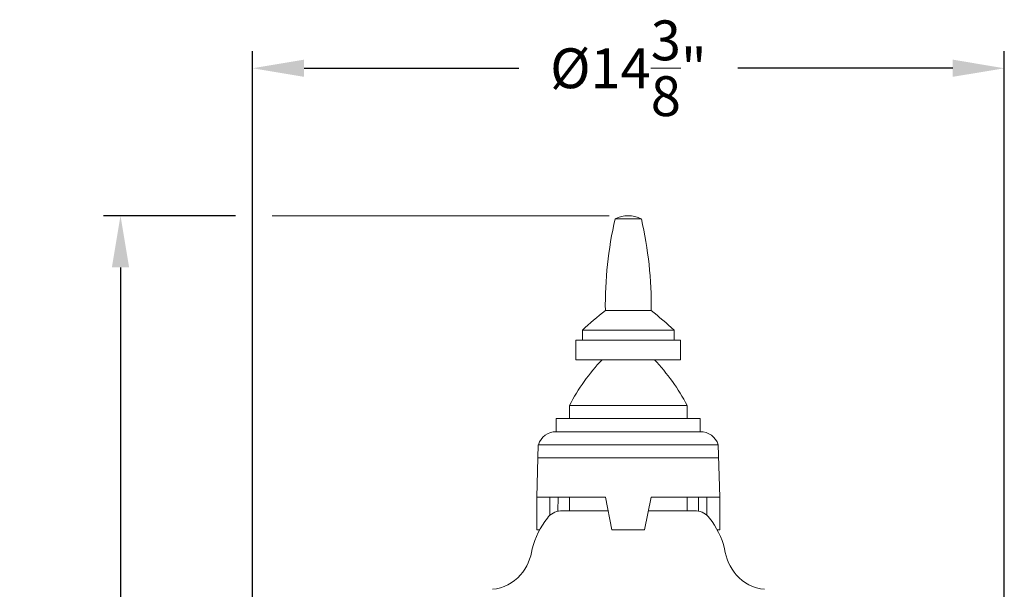
# Model space of a CAD drawing. Extents: x -39 to 76, y -10 to 57.
# Drawn here: x -6 to 13, y 27 to 38 of the extents above; entities that cross this region are included whole.
import ezdxf

# ---------------------------------------------------------------- set-up
doc = ezdxf.new("R2010")
doc.units = 0
doc.header["$LTSCALE"] = 0.25
doc.header["$MEASUREMENT"] = 0
doc.layers.get('0').update_dxf_attribs({"linetype": 'CONTINUOUS', "lineweight": 13})
doc.layers.get('DEFPOINTS').update_dxf_attribs({"linetype": 'CONTINUOUS'})
doc.layers.add('Text', color=7, linetype='CONTINUOUS', lineweight=15)
doc.styles.add('ROMAND', font='romand.shx', dxfattribs={"oblique": 15})
doc.dimstyles.new('ROMAND', dxfattribs={"dimscale": 5.25, "dimtxt": 0.145, "dimasz": 0.188, "dimexe": 0.0625, "dimexo": 0.0625, "dimgap": 0.0625, "dimtad": 0, "dimtih": 1, "dimtoh": 1, "dimdec": 3, "dimzin": 0, "dimdsep": 46, "dimlunit": 4, "dimtxsty": 'ROMAND', "dimcen": 0, "dimadec": 0, "dimazin": 0, "dimtfac": 1, "dimtdec": 3, "dimtofl": 0, "dimtmove": 0, "dimatfit": 3, "dimfxl": 0, "dimtolj": 1, "dimtzin": 0, "dimarcsym": 0})

# ---------------------------------------------------------------- blocks, each defined once
blk = doc.blocks.new('*D23')
at = {"layer": 'DEFPOINTS', "color": 0}
for p in [(-1.693, 34.096), (-4.216, -3.035), (3.242, -3.035)]:
    blk.add_point(p, dxfattribs=at)
at = {"layer": 'Text', "color": 0, "lineweight": -2}
for p, q in [((-2.021, 34.096), (-4.544, 34.096)), ((-4.216, 33.109), (-4.216, 3.571)), ((-4.216, -2.048), (-4.216, 1.139)), ((2.914, -3.035), (-4.544, -3.035))]:
    blk.add_line(p, q, dxfattribs=at)
at = {"layer": 'Text', "color": 0}
for points in [[(-4.381, 33.109), (-4.052, 33.109), (-4.216, 34.096)], [(-4.381, -2.048), (-4.052, -2.048), (-4.216, -3.035)]]:
    blk.add_solid(points, dxfattribs=at)
at = {"layer": 'Text', "color": 0, "insert": (-4.216, 2.355), "char_height": 0.76125, "attachment_point": 5, "style": 'ROMAND'}
blk.add_mtext('\\A1;3\'-1{\\H1.000000x;\\S1/8;}"', dxfattribs=at)
blk = doc.blocks.new('*D27')
at = {"layer": 'DEFPOINTS', "color": 0}
for p in [(12.677, 36.912), (-1.693, 16.173), (12.677, 16.173)]:
    blk.add_point(p, dxfattribs=at)
at = {"layer": 'Text', "color": 0, "lineweight": -2}
for p, q in [((-1.693, 16.501), (-1.693, 37.241)), ((12.677, 16.501), (12.677, 37.241)), ((-0.706, 36.912), (3.4, 36.912)), ((11.69, 36.912), (7.585, 36.912))]:
    blk.add_line(p, q, dxfattribs=at)
at = {"layer": 'Text', "color": 0}
for points in [[(-0.706, 37.077), (-0.706, 36.748), (-1.693, 36.912)], [(11.69, 37.077), (11.69, 36.748), (12.677, 36.912)]]:
    blk.add_solid(points, dxfattribs=at)
at = {"layer": 'Text', "color": 0, "insert": (5.492, 36.912), "char_height": 0.76125, "attachment_point": 5, "style": 'ROMAND'}
blk.add_mtext('\\A1;%%C14{\\H1.000000x;\\S3/8;}"', dxfattribs=at)

msp = doc.modelspace()

# ---------------------------------------------------------------- linework, layer by layer
for p, q in [((5.2388, 34.0334), (5.7388, 34.0334)), ((5.0513, 32.2834), (5.9263, 32.2834)), ((4.6138, 31.7209), (4.6138, 31.9084)), ((4.6138, 31.9084), (6.3638, 31.9084)), ((6.3638, 31.7209), (6.3638, 31.9084)), ((4.4888, 31.7209), (6.4888, 31.7209)), ((4.4888, 31.7209), (4.4888, 31.3459)), ((6.4888, 31.3459), (6.4888, 31.7209)), ((4.4888, 31.3459), (6.4888, 31.3459)), ((4.3638, 30.2209), (4.3638, 30.4709)), ((4.3638, 30.4709), (6.6138, 30.4709)), ((6.6138, 30.2209), (6.6138, 30.4709)), ((4.1138, 30.2209), (6.8638, 30.2209)), ((4.1138, 30.2209), (4.1138, 29.9709)), ((6.8638, 30.2209), (6.8638, 29.9709)), ((4.1138, 29.9709), (6.8638, 29.9709)), ((3.7388, 28.7209), (3.7701, 29.7209)), ((3.7701, 29.7209), (7.2076, 29.7209)), ((7.2388, 28.7209), (7.2076, 29.7209)), ((3.7701, 29.4709), (7.2076, 29.4709)), ((6.6138, 29.4709), (4.3638, 29.4709)), ((3.7388, 28.7209), (5.0513, 28.7209)), ((3.7388, 28.7209), (3.7388, 28.0959)), ((3.9888, 28.7209), (3.9888, 28.3715)), ((4.1476, 28.7209), (4.1444, 28.4533)), ((4.3638, 28.7209), (4.3638, 28.4608)), ((5.0513, 28.7209), (5.1763, 28.0959)), ((5.9263, 28.7209), (5.8013, 28.0959)), ((5.9263, 28.7209), (7.2388, 28.7209)), ((6.6138, 28.7209), (6.6138, 28.4608)), ((6.8301, 28.7209), (6.8333, 28.4548)), ((6.9888, 28.7209), (6.9888, 28.3774)), ((7.2388, 28.7209), (7.2388, 28.0959)), ((4.1921, 28.4608), (5.1033, 28.4608)), ((5.8743, 28.4608), (6.7921, 28.4608)), ((5.1763, 28.0959), (5.8013, 28.0959))]:
    msp.add_line(p, q)
msp.add_lwpolyline([(8.0921, 26.9608, -0.1930194), (7.5546, 27.236, -0.1450155), (7.3306, 27.7347, 0.1057383), (7.0409, 28.3206, 0.2171385), (6.7921, 28.4608)], format="xyb")
for centre, radius, start, end in [((5.4888, 33.5646), 0.5312, 61.92751, 118.07249), ((12.2632, 32.3957), 7.2128, 166.87655, 180.89244), ((-1.2855, 32.3957), 7.2128, 359.10756, 13.12345), ((8.276, 28.0785), 5.299, 127.48455, 133.71804), ((2.7016, 28.0785), 5.299, 46.28196, 52.51545), ((7.8004, 28.6769), 3.8766, 136.49026, 152.43438), ((3.1773, 28.6769), 3.8766, 27.56562, 43.50974), ((4.1084, 29.6171), 0.3538, 89.11174, 162.94301), ((6.8693, 29.6171), 0.3538, 17.05699, 90.88826), ((4.2216, 28.1178), 0.3443, 94.90637, 143.91013), ((5.1683, 27.3502), 1.5628, 141.61335, 165.75707), ((2.6999, 27.8634), 0.9623, 319.31148, 352.31651), ((2.8177, 27.7687), 0.8112, 275.25953, 318.9589)]:
    msp.add_arc(centre, radius, start, end)
at = {"layer": 'Text'}
for p, q in [((5.1214, 34.0958), (-1.3176, 34.0958)), ((3.7949, 28.0959), (3.7388, 28.0959)), ((5.8013, 28.0959), (5.1763, 28.0959)), ((7.2388, 28.0959), (7.1893, 28.0959))]:
    msp.add_line(p, q, dxfattribs=at)

# ---------------------------------------------------------------- dimensions: what is measured, and where the dimension line sits
dim = msp.add_linear_dim(base=(12.6768, 36.9124), p1=(-1.6926, 16.1732), p2=(12.6768, 16.1732), text='%%C<>"', dimstyle='ROMAND', override={"dimlunit": 5}, dxfattribs=at)
dim.commit()
dim.dimension.update_dxf_attribs({"geometry": '*D27', "text_midpoint": (5.4921, 36.9124)})
dim = msp.add_linear_dim(base=(-4.2162, -3.0346), p1=(-1.6926, 34.0958), p2=(3.2421, -3.0346), angle=90, dimstyle='ROMAND', dxfattribs=at)
dim.commit()
dim.dimension.update_dxf_attribs({"geometry": '*D23', "text_midpoint": (-4.2162, 2.3549), "dimtype": 160})

doc.saveas('drawing.dxf')
